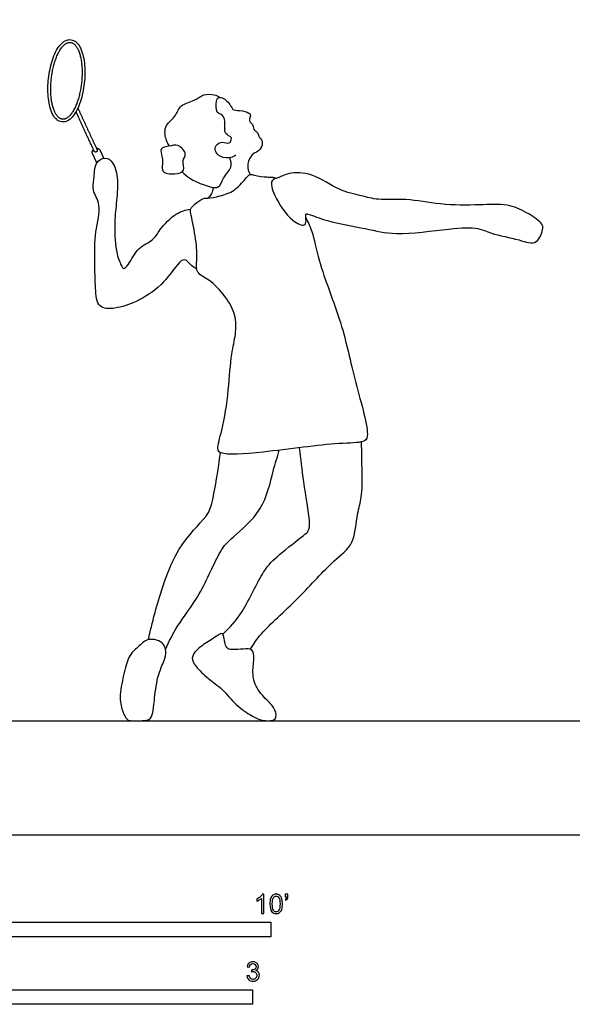
# Model space of a CAD drawing. Units: metres. Extents: x 0 to 8.36, y -0.66 to 4.55.
# Drawn here: x 2.39 to 3.84, y -0.44 to 2.13 of the extents above; entities that cross this region are included whole.
import ezdxf

# ---------------------------------------------------------------- set-up
doc = ezdxf.new("R2010")
doc.units = ezdxf.units.M
for name, color, linetype, true_color in [('2D$AG-DIAGRAM', 7, 'Continuous', 0xfecc66), ('2D$AG-SPORTS', 7, 'Continuous', 0x66ccff), ('2D$N-SYMB', 7, 'Continuous', 0x800040), ('2D$X-VPRT', 6, 'Continuous', 0xff00ff)]:
    doc.layers.add(name, color=color, linetype=linetype, true_color=true_color)

msp = doc.modelspace()

# ---------------------------------------------------------------- linework, layer by layer
at = {"layer": '2D$AG-DIAGRAM'}
msp.add_lwpolyline([(0.285, 0.2991), (8.1517, 0.2991)], dxfattribs=at)
at = {"layer": '2D$AG-SPORTS'}
for points, knots in [([(2.5608, 1.9869), (2.5614, 2.0023), (2.5602, 2.0248), (2.554, 2.0504), (2.5474, 2.0653), (2.5405, 2.0749), (2.5319, 2.0806), (2.5251, 2.0826), (2.5173, 2.0828), (2.5073, 2.0793), (2.4963, 2.0697), (2.4859, 2.0542), (2.4771, 2.0343), (2.4684, 2.0035), (2.4629, 1.9637), (2.4649, 1.9247), (2.4712, 1.8991), (2.4777, 1.8842), (2.4846, 1.8746), (2.4933, 1.8689), (2.5001, 1.8669), (2.5079, 1.8667), (2.5179, 1.8702), (2.5288, 1.8797), (2.5392, 1.8953), (2.548, 1.9152), (2.5567, 1.946), (2.5601, 1.9705), (2.5608, 1.9869)], [0, 0, 0, 0, 0.15173, 0.221103, 0.258023, 0.311577, 0.335661, 0.358682, 0.380908, 0.411431, 0.461168, 0.521909, 0.594372, 0.675027, 0.836494, 0.988224, 1.057597, 1.094517, 1.148071, 1.172155, 1.195175, 1.217401, 1.247925, 1.297661, 1.358403, 1.430866, 1.511521, 1.672988, 1.672988, 1.672988, 1.672988]), ([(2.7827, 1.8038), (2.7793, 1.8084), (2.7733, 1.8179), (2.7656, 1.8575), (2.7992, 1.8781), (2.8092, 1.9141), (2.849, 1.9207), (2.8696, 1.9413), (2.8999, 1.9395), (2.91, 1.9343), (2.9147, 1.9313)], [0, 0, 0, 0, 0.236715, 0.574029, 0.916348, 1.24887, 1.593105, 1.899015, 2.199062, 2.433675, 2.433675, 2.433675, 2.433675]), ([(2.9563, 1.7803), (2.9524, 1.7773), (2.9437, 1.7715), (2.9155, 1.7734), (2.9006, 1.7903), (2.9024, 1.8069), (2.9207, 1.8178), (2.9391, 1.8079), (2.9448, 1.8202), (2.9458, 1.8277), (2.9243, 1.8354), (2.929, 1.8603), (2.9249, 1.8877), (2.9024, 1.8879), (2.9048, 1.9218), (2.909, 1.9321), (2.9262, 1.9314), (2.9452, 1.9078), (2.9472, 1.8981), (2.9667, 1.8973), (2.9913, 1.8925), (2.9957, 1.8833), (2.99, 1.8715), (2.9949, 1.8643), (3.0027, 1.8591), (3.0022, 1.844), (3.0144, 1.8411), (3.0145, 1.8277), (3.0283, 1.8188), (3.0224, 1.7916), (2.9964, 1.7843), (2.9842, 1.7532), (2.9894, 1.7367), (2.9933, 1.7293)], [0, 0, 0, 0, 0.220287, 0.514341, 0.773051, 0.988474, 1.235393, 1.473826, 1.656877, 1.798443, 2.039621, 2.318282, 2.601156, 2.828771, 3.138093, 3.318438, 3.531395, 3.842867, 4.008708, 4.25081, 4.537527, 4.699086, 4.895934, 5.054541, 5.224557, 5.430706, 5.609781, 5.802013, 6.041459, 6.308787, 6.595776, 6.906579, 7.192395, 7.192395, 7.192395, 7.192395]), ([(2.7628, 1.7764), (2.7611, 1.7825), (2.7554, 1.8012), (2.7827, 1.8023), (2.8051, 1.8115), (2.831, 1.7823), (2.8127, 1.7667), (2.8269, 1.7364), (2.795, 1.7294), (2.7584, 1.7331), (2.7658, 1.7647), (2.7642, 1.7715), (2.7628, 1.7764)], [0, 0, 0, 0, 0.258187, 0.521128, 0.801158, 1.110646, 1.35763, 1.641339, 1.933191, 2.250773, 2.534394, 2.739669, 2.739669, 2.739669, 2.739669]), ([(2.8539, 1.4818), (2.8491, 1.4848), (2.8395, 1.4896), (2.8224, 1.5127), (2.7996, 1.4912), (2.7631, 1.4366), (2.6986, 1.3955), (2.643, 1.3773), (2.5925, 1.3773), (2.5883, 1.4351), (2.5867, 1.5012), (2.5859, 1.5777), (2.6068, 1.6483), (2.5786, 1.6872), (2.586, 1.7161), (2.5853, 1.7605), (2.6138, 1.7773), (2.638, 1.7614), (2.6492, 1.7128), (2.643, 1.6527), (2.6375, 1.5978), (2.6409, 1.5236), (2.6564, 1.4908), (2.662, 1.4801), (2.6787, 1.496), (2.6978, 1.5392), (2.7413, 1.5559), (2.7565, 1.586), (2.7984, 1.6303), (2.8248, 1.6365), (2.8378, 1.6386)], [0, 0, 0, 0, 0.237038, 0.509114, 0.783188, 1.252301, 1.755826, 2.199489, 2.558692, 2.953405, 3.430416, 3.937524, 4.418576, 4.787281, 5.094561, 5.466504, 5.758292, 6.034003, 6.429956, 6.875687, 7.30967, 7.805222, 8.14488, 8.29983, 8.537719, 8.935151, 9.310781, 9.641549, 10.079186, 10.440092, 10.440092, 10.440092, 10.440092]), ([(2.8157, 1.7363), (2.8219, 1.7301), (2.8356, 1.7178), (2.8711, 1.702), (2.9144, 1.6888), (2.9208, 1.7223), (2.9488, 1.7464), (2.9431, 1.7655), (2.9401, 1.7732)], [0, 0, 0, 0, 0.294098, 0.661155, 1.009361, 1.306079, 1.643041, 1.927981, 1.927981, 1.927981, 1.927981]), ([(3.1397, 1.6148), (3.1455, 1.6034), (3.1587, 1.5783), (3.1715, 1.4969), (3.2374, 1.337), (3.2637, 1.197), (3.3101, 1.0457), (3.2881, 1.0259), (3.2174, 1.0276), (3.0367, 1.0012), (2.9178, 0.9931), (2.9055, 1.0127), (2.9228, 1.0646), (2.9381, 1.1644), (2.9428, 1.2576), (2.9569, 1.3099), (2.9577, 1.3637), (2.9289, 1.4111), (2.8896, 1.4543), (2.8497, 1.4697), (2.856, 1.5116), (2.8515, 1.5663), (2.8386, 1.6257), (2.8355, 1.6396), (2.8533, 1.6563), (2.8735, 1.6692), (2.8834, 1.6661), (2.9166, 1.6735), (2.9529, 1.6845), (2.9795, 1.7163), (2.9926, 1.7321), (3.0053, 1.7262), (3.0382, 1.7221), (3.0492, 1.7234), (3.0581, 1.7209), (3.062, 1.7194)], [0, 0, 0, 0, 0.355014, 0.865861, 1.613204, 2.343346, 3.028298, 3.272057, 3.727728, 4.536792, 5.137804, 5.350471, 5.753027, 6.344258, 6.900167, 7.318877, 7.725282, 8.1493, 8.589757, 8.934351, 9.273453, 9.71724, 10.158362, 10.358213, 10.633026, 10.907765, 11.082397, 11.406467, 11.76813, 12.135608, 12.374208, 12.574884, 12.903194, 13.100862, 13.303972, 13.303972, 13.303972, 13.303972]), ([(3.1398, 1.6253), (3.1381, 1.6227), (3.1419, 1.6075), (3.1361, 1.5919), (3.0985, 1.6082), (3.0561, 1.6694), (3.0445, 1.716), (3.0678, 1.7198), (3.0959, 1.7361), (3.1591, 1.7344), (3.2243, 1.6864), (3.2843, 1.6747), (3.3295, 1.6608), (3.4044, 1.668), (3.4914, 1.6484), (3.5923, 1.6492), (3.6661, 1.6535), (3.716, 1.6325), (3.7561, 1.6039), (3.7628, 1.5896), (3.7457, 1.5408), (3.6963, 1.5607), (3.6248, 1.5729), (3.59, 1.5923), (3.5115, 1.5882), (3.3748, 1.5677), (3.2983, 1.5885), (3.1987, 1.6051), (3.151, 1.6242), (3.1409, 1.6271), (3.1398, 1.6253)], [0, 0, 0, 0, 0.238348, 0.436598, 0.760167, 1.273854, 1.631654, 1.865627, 2.187861, 2.630296, 3.145981, 3.588484, 3.976641, 4.463464, 5.010571, 5.588739, 6.076478, 6.499705, 6.888377, 7.107599, 7.465523, 7.84983, 8.34149, 8.694159, 9.19281, 9.865734, 10.386466, 10.963664, 11.371168, 11.533207, 11.533207, 11.533207, 11.533207]), ([(2.8963, 1.6957), (2.8962, 1.6915), (2.8951, 1.683), (2.8878, 1.6718), (2.883, 1.6675)], [0, 0, 0, 0, 0.2028245, 0.454205, 0.454205, 0.454205, 0.454205]), ([(2.772, 0.4856), (2.7817, 0.5065), (2.8019, 0.5506), (2.8647, 0.6263), (2.9119, 0.7441), (2.9473, 0.7804), (3.0312, 0.8472), (3.0521, 0.9524), (3.0649, 0.9889), (3.0699, 1.0073)], [0, 0, 0, 0, 0.476531, 1.053443, 1.688224, 2.099208, 2.676391, 3.262516, 3.696055, 3.696055, 3.696055, 3.696055]), ([(2.9221, 0.5255), (2.9404, 0.544), (2.9763, 0.5795), (3.0255, 0.6933), (3.0665, 0.7314), (3.1314, 0.7828), (3.148, 0.7952), (3.151, 0.8248), (3.1322, 0.9287), (3.1266, 0.9839), (3.1232, 1.0139)], [0, 0, 0, 0, 0.505866, 1.127192, 1.577958, 2.087598, 2.334211, 2.621529, 3.205249, 3.749538, 3.749538, 3.749538, 3.749538]), ([(2.994, 0.4858), (3.0031, 0.4998), (3.0211, 0.5305), (3.1232, 0.6196), (3.2076, 0.7175), (3.2689, 0.7592), (3.2721, 0.8416), (3.2877, 0.8838), (3.2864, 0.9518), (3.2863, 1.0028), (3.285, 1.0292)], [0, 0, 0, 0, 0.405934, 1.069764, 1.732897, 2.208846, 2.703243, 3.090869, 3.553945, 4.063584, 4.063584, 4.063584, 4.063584]), ([(2.7277, 0.5114), (2.7325, 0.5352), (2.7436, 0.5815), (2.7939, 0.7551), (2.8822, 0.8299), (2.8976, 0.8786), (2.9131, 0.9779), (2.9149, 0.9932), (2.916, 1.0012)], [0, 0, 0, 0, 0.48828, 1.252048, 1.853044, 2.268048, 2.829647, 3.110686, 3.110686, 3.110686, 3.110686])]:
    msp.add_open_spline(points, degree=3, knots=knots, dxfattribs=at)
for points, weights, knots in [([(2.5534, 1.9872), (2.5573, 2.0869), (2.5165, 2.0745), (2.4757, 2.0621), (2.4718, 1.9623), (2.4679, 1.8625), (2.5087, 1.875), (2.5495, 1.8874), (2.5534, 1.9872)], [1, 0.707106781187, 1, 0.707106781187, 1, 0.707106781187, 1, 0.707106781187, 1], [0, 0, 0, 0.2052617, 0.2052617, 0.4105234, 0.4105234, 0.6157851, 0.6157851, 0.8210468, 0.8210468, 0.8210468]), ([(2.5426, 1.9033), (2.5677, 1.8486), (2.5929, 1.794), (2.5946, 1.7902), (2.5908, 1.7884), (2.587, 1.7867), (2.5852, 1.7905), (2.5615, 1.8421), (2.5377, 1.8938)], [1, 1, 1, 0.707106781186, 1, 0.707106781187, 1, 1, 1], [0.0034463, 0.0034463, 0.0034463, 0.3839315, 0.3839315, 0.4055495, 0.4055495, 0.4271676, 0.4271676, 0.7867632, 0.7867632, 0.7867632]), ([(2.5924, 1.7594), (2.5868, 1.7716), (2.5811, 1.7838), (2.5783, 1.79), (2.5833, 1.7946)], [1, 1, 1, 0.807220801299, 1], [0.3979333, 0.3979333, 0.3979333, 0.4740442, 0.4740442, 0.512652, 0.512652, 0.512652]), ([(2.591, 1.7981), (2.5977, 1.799), (2.6006, 1.7928), (2.6053, 1.7824), (2.6101, 1.7721)], [1, 0.807220801296, 1, 1, 1], [0.0609713, 0.0609713, 0.0609713, 0.099579, 0.099579, 0.1639364, 0.1639364, 0.1639364])]:
    msp.add_rational_spline(points, weights, degree=2, knots=knots, dxfattribs=at)
for points in [[(3.0424, 0.2991), (3.0363, 0.2991), (3.026, 0.2991), (2.9998, 0.3093), (2.9562, 0.3384), (2.9199, 0.3852), (2.885, 0.4066), (2.8469, 0.4447), (2.8392, 0.4622), (2.8496, 0.4834), (2.885, 0.5074), (2.9168, 0.5276), (2.9226, 0.5284), (2.9271, 0.5093), (2.9292, 0.4913), (2.9393, 0.4844), (2.9686, 0.4855), (2.9964, 0.4895), (3.0065, 0.4725), (2.9988, 0.4323), (3.0041, 0.3889), (3.039, 0.3513), (3.0625, 0.3278), (3.0625, 0.2991), (3.0484, 0.2991), (3.0424, 0.2991)], [(2.7042, 0.2991), (2.696, 0.2991), (2.6825, 0.2991), (2.672, 0.2991), (2.6587, 0.3231), (2.6495, 0.3622), (2.6648, 0.4292), (2.6753, 0.4719), (2.7047, 0.4953), (2.7251, 0.517), (2.7684, 0.5066), (2.7741, 0.478), (2.7712, 0.4606), (2.7503, 0.4183), (2.7418, 0.3437), (2.7398, 0.3203), (2.7321, 0.2991), (2.7125, 0.2991), (2.7042, 0.2991)]]:
    msp.add_open_spline(points, degree=3, dxfattribs=at)
at = {"layer": '2D$N-SYMB'}
for points in [[(1.524, -0.2667), (1.524, -0.2286), (3.048, -0.2286), (3.048, -0.2667)], [(2, -0.4436), (2, -0.4055), (3, -0.4055), (3, -0.4436)]]:
    msp.add_lwpolyline(points, close=True, dxfattribs=at)
for points, knots in [([(3.0296, -0.2054), (3.0276, -0.2054), (3.0256, -0.2054), (3.0236, -0.2054), (3.0236, -0.1923), (3.0236, -0.1793), (3.0236, -0.1662), (3.0221, -0.1677), (3.02, -0.1692), (3.0176, -0.1704), (3.0152, -0.1719), (3.0131, -0.1731), (3.0113, -0.1737), (3.0113, -0.1717), (3.0113, -0.1697), (3.0113, -0.1677), (3.0146, -0.1662), (3.0176, -0.1641), (3.0203, -0.162), (3.0227, -0.1596), (3.0245, -0.1575), (3.0257, -0.1551), (3.027, -0.1551), (3.0283, -0.1551), (3.0296, -0.1551), (3.0296, -0.1718), (3.0296, -0.1886), (3.0296, -0.2054)], [0, 0, 0, 0, 1, 1, 1, 2, 2, 2, 3, 3, 3, 4, 4, 4, 5, 5, 5, 6, 6, 6, 7, 7, 7, 8, 8, 8, 9, 9, 9, 9]), ([(3.0453, -0.1807), (3.0453, -0.1749), (3.0459, -0.1701), (3.0471, -0.1665), (3.0486, -0.1629), (3.0504, -0.1602), (3.0528, -0.1581), (3.0549, -0.1563), (3.0582, -0.1551), (3.0619, -0.1551), (3.0646, -0.1551), (3.0667, -0.1557), (3.0688, -0.1569), (3.0709, -0.1578), (3.0724, -0.1596), (3.0739, -0.1614), (3.0751, -0.1635), (3.0763, -0.1659), (3.0769, -0.1689), (3.0778, -0.1719), (3.0781, -0.1758), (3.0781, -0.1807), (3.0781, -0.1867), (3.0775, -0.1915), (3.0763, -0.1951), (3.0751, -0.1987), (3.0733, -0.2014), (3.0709, -0.2036), (3.0685, -0.2054), (3.0655, -0.206), (3.0619, -0.206), (3.057, -0.206), (3.0531, -0.2048), (3.0504, -0.2011), (3.0471, -0.1969), (3.0453, -0.1903), (3.0453, -0.1807)], [0, 0, 0, 0, 1, 1, 1, 2, 2, 2, 3, 3, 3, 4, 4, 4, 5, 5, 5, 6, 6, 6, 7, 7, 7, 8, 8, 8, 9, 9, 9, 10, 10, 10, 11, 11, 11, 12, 12, 12, 12]), ([(3.0516, -0.1807), (3.0516, -0.1891), (3.0528, -0.1945), (3.0546, -0.1972), (3.0564, -0.1999), (3.0588, -0.2014), (3.0619, -0.2014), (3.0646, -0.2014), (3.067, -0.1999), (3.0688, -0.1972), (3.0709, -0.1945), (3.0718, -0.1891), (3.0718, -0.1807), (3.0718, -0.1725), (3.0709, -0.1671), (3.0688, -0.1644), (3.067, -0.1617), (3.0646, -0.1602), (3.0616, -0.1602), (3.0588, -0.1602), (3.0567, -0.1614), (3.0549, -0.1638), (3.0528, -0.1668), (3.0516, -0.1725), (3.0516, -0.1807)], [0, 0, 0, 0, 1, 1, 1, 2, 2, 2, 3, 3, 3, 4, 4, 4, 5, 5, 5, 6, 6, 6, 7, 7, 7, 8, 8, 8, 8]), ([(3.0857, -0.162), (3.0857, -0.1596), (3.0857, -0.1572), (3.0857, -0.1548), (3.0879, -0.1548), (3.0901, -0.1548), (3.0923, -0.1548), (3.0923, -0.1567), (3.0923, -0.1586), (3.0923, -0.1605), (3.0923, -0.1635), (3.092, -0.1659), (3.0911, -0.1671), (3.0902, -0.1689), (3.0887, -0.1704), (3.0866, -0.1713), (3.0861, -0.1705), (3.0856, -0.1697), (3.085, -0.1689), (3.0863, -0.1683), (3.0872, -0.1677), (3.0878, -0.1665), (3.0884, -0.1653), (3.089, -0.1638), (3.089, -0.162), (3.0879, -0.162), (3.0868, -0.162), (3.0857, -0.162)], [0, 0, 0, 0, 1, 1, 1, 2, 2, 2, 3, 3, 3, 4, 4, 4, 5, 5, 5, 6, 6, 6, 7, 7, 7, 8, 8, 8, 9, 9, 9, 9]), ([(2.9849, -0.3693), (2.987, -0.369), (2.9892, -0.3687), (2.9913, -0.3684), (2.9919, -0.3717), (2.9931, -0.3745), (2.9949, -0.376), (2.9964, -0.3775), (2.9985, -0.3784), (3.0009, -0.3784), (3.0039, -0.3784), (3.0063, -0.3772), (3.0084, -0.3754), (3.0102, -0.3732), (3.0114, -0.3708), (3.0114, -0.3678), (3.0114, -0.3648), (3.0102, -0.3627), (3.0084, -0.3609), (3.0066, -0.3591), (3.0042, -0.3579), (3.0015, -0.3579), (3.0003, -0.3579), (2.9988, -0.3582), (2.9973, -0.3588), (2.9975, -0.357), (2.9977, -0.3552), (2.9979, -0.3534), (2.9982, -0.3534), (2.9985, -0.3534), (2.9988, -0.3534), (3.0015, -0.3534), (3.0039, -0.3528), (3.006, -0.3513), (3.0081, -0.3501), (3.009, -0.3479), (3.009, -0.3449), (3.009, -0.3428), (3.0081, -0.341), (3.0066, -0.3395), (3.0051, -0.338), (3.0033, -0.3371), (3.0009, -0.3371), (2.9985, -0.3371), (2.9964, -0.338), (2.9949, -0.3395), (2.9934, -0.341), (2.9922, -0.3431), (2.9919, -0.3461), (2.9898, -0.3458), (2.9877, -0.3455), (2.9855, -0.3452), (2.9864, -0.341), (2.988, -0.3377), (2.9907, -0.3356), (2.9934, -0.3332), (2.9967, -0.332), (3.0006, -0.332), (3.0033, -0.332), (3.006, -0.3326), (3.0081, -0.3338), (3.0105, -0.335), (3.0123, -0.3368), (3.0136, -0.3386), (3.0148, -0.3407), (3.0154, -0.3428), (3.0154, -0.3452), (3.0154, -0.3473), (3.0148, -0.3491), (3.0136, -0.351), (3.0123, -0.3528), (3.0108, -0.3543), (3.0084, -0.3552), (3.0114, -0.3561), (3.0139, -0.3573), (3.0154, -0.3597), (3.0169, -0.3618), (3.0178, -0.3645), (3.0178, -0.3675), (3.0178, -0.372), (3.0163, -0.3757), (3.013, -0.3787), (3.0099, -0.3817), (3.0057, -0.3829), (3.0009, -0.3829), (2.9967, -0.3829), (2.9928, -0.382), (2.9901, -0.3793), (2.987, -0.3769), (2.9855, -0.3732), (2.9849, -0.3693)], [0, 0, 0, 0, 1, 1, 1, 2, 2, 2, 3, 3, 3, 4, 4, 4, 5, 5, 5, 6, 6, 6, 7, 7, 7, 8, 8, 8, 9, 9, 9, 10, 10, 10, 11, 11, 11, 12, 12, 12, 13, 13, 13, 14, 14, 14, 15, 15, 15, 16, 16, 16, 17, 17, 17, 18, 18, 18, 19, 19, 19, 20, 20, 20, 21, 21, 21, 22, 22, 22, 23, 23, 23, 24, 24, 24, 25, 25, 25, 26, 26, 26, 27, 27, 27, 28, 28, 28, 29, 29, 29, 30, 30, 30, 30])]:
    msp.add_open_spline(points, degree=3, knots=knots, dxfattribs=at)
at = {"layer": '2D$X-VPRT'}
msp.add_lwpolyline([(0, 2.2753), (0, 0), (8.3592, 0), (8.3592, 2.2753)], close=True, dxfattribs=at)

doc.saveas('drawing.dxf')
